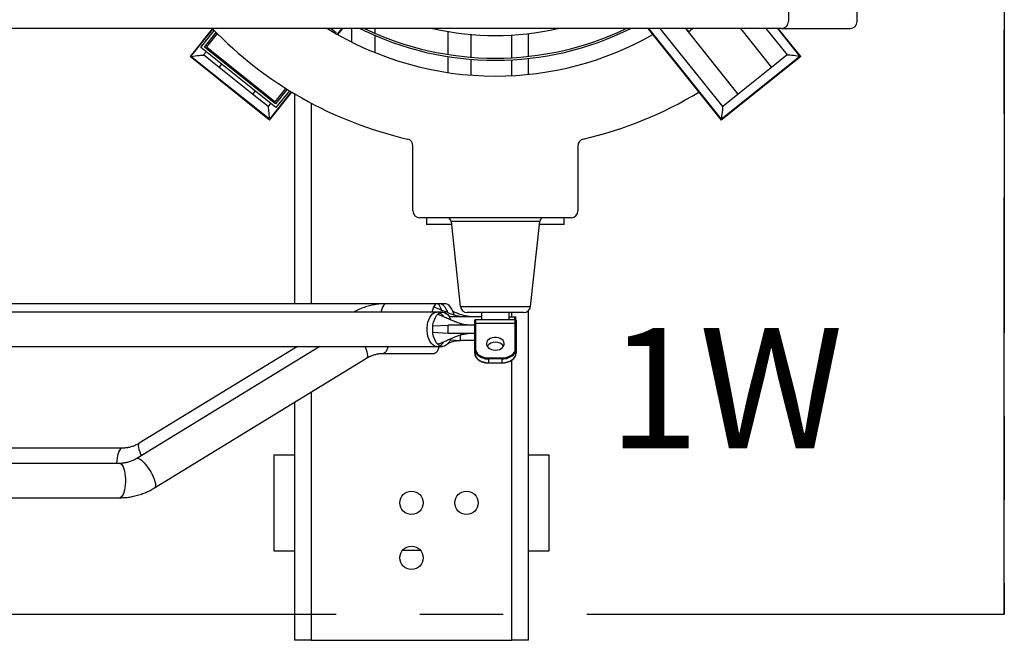
# Model space of a CAD drawing. Units: millimetres. Extents: x 20 to 410, y 10 to 287.
# Drawn here: x 176 to 206, y 40 to 59 of the extents above; entities that cross this region are included whole.
import ezdxf

# ---------------------------------------------------------------- set-up
doc = ezdxf.new("R2010")
doc.units = ezdxf.units.MM
doc.linetypes.add('CENTERX2', pattern=[20.32, 12.7, -2.54, 2.54, -2.54])
doc.styles.add('SLDTEXTSTYLE0', font='TXT', dxfattribs={"width": 0.605})

msp = doc.modelspace()

# ---------------------------------------------------------------- linework, layer by layer
at = {"color": 7, "linetype": 'CENTERX2'}
for p, q in [((205.929, 41.231), (205.929, 82.82)), ((205.929, 82.82), (205.929, 41.231)), ((205.929, 41.231), (125.094, 41.231)), ((205.929, 41.231), (125.094, 41.231))]:
    msp.add_line(p, q, dxfattribs=at)
at = {"color": 7, "linetype": 'Continuous', "lineweight": 25}
for p, q in [((199.36, 61.32), (199.36, 59.27)), ((201.452, 59.27), (201.452, 61.32)), ((199.151, 59.061), (138.19, 59.061)), ((181.84, 59.058), (181.16, 58.208)), ((185.452, 59.061), (185.603, 58.94)), ((185.657, 58.873), (185.807, 59.061)), ((186.076, 59.061), (186.076, 58.649)), ((186.787, 58.917), (186.787, 59.061)), ((195.089, 59.061), (197.319, 56.274)), ((197.364, 56.685), (195.464, 59.061)), ((196.241, 59.061), (196.322, 58.959)), ((197.838, 57.065), (196.241, 59.061)), ((196.322, 58.959), (196.449, 59.061)), ((197.902, 59.061), (198.851, 57.875)), ((198.679, 59.061), (199.325, 58.254)), ((199.736, 58.208), (199.054, 59.061)), ((199.151, 59.061), (201.243, 59.061)), ((181.487, 58.483), (181.898, 58.997)), ((181.604, 58.496), (181.957, 58.937)), ((181.987, 58.907), (181.663, 58.502)), ((185.603, 58.94), (185.584, 58.915)), ((186.787, 58.327), (186.787, 58.848)), ((189.005, 58.969), (189.005, 58.27)), ((189.716, 58.185), (189.716, 58.877)), ((191.452, 58.21), (191.452, 58.905)), ((183.774, 56.653), (181.487, 58.483)), ((183.761, 56.77), (181.604, 58.496)), ((181.663, 58.502), (183.754, 56.829)), ((183.578, 56.274), (181.16, 58.208)), ((183.574, 56.303), (181.189, 58.211)), ((181.65, 58.352), (181.572, 58.254)), ((182.045, 57.875), (181.572, 58.254)), ((189.005, 58.206), (189.005, 57.719)), ((189.716, 57.639), (189.716, 58.122)), ((191.452, 57.663), (191.452, 58.147)), ((199.736, 58.208), (197.319, 56.274)), ((199.707, 58.211), (197.322, 56.303)), ((199.325, 58.254), (198.851, 57.875)), ((182.045, 57.875), (182.124, 57.973)), ((183.058, 57.065), (182.045, 57.875)), ((198.851, 57.875), (197.838, 57.065)), ((183.754, 56.829), (184.078, 57.234)), ((184.114, 57.212), (183.761, 56.77)), ((183.137, 57.163), (183.058, 57.065)), ((183.532, 56.685), (183.058, 57.065)), ((183.578, 56.274), (184.257, 57.123)), ((184.185, 57.167), (183.774, 56.653)), ((184.339, 57.074), (184.339, 50.685)), ((197.838, 57.065), (197.364, 56.685)), ((183.61, 56.784), (183.532, 56.685)), ((187.938, 53.511), (187.938, 55.493)), ((192.959, 55.493), (192.959, 53.511)), ((192.749, 53.302), (188.147, 53.302)), ((188.356, 53.302), (188.356, 53.093)), ((189.111, 53.093), (188.356, 53.093)), ((189.1, 53.19), (189.382, 50.602)), ((191.514, 50.602), (191.796, 53.19)), ((192.54, 53.093), (191.785, 53.093)), ((192.54, 53.093), (192.54, 53.302)), ((187.122, 50.685), (167.222, 50.685)), ((188.672, 50.685), (187.122, 50.685)), ((188.738, 50.685), (188.672, 50.685)), ((188.909, 50.685), (188.738, 50.685)), ((188.67, 50.43), (167.154, 50.43)), ((188.841, 50.43), (188.67, 50.43)), ((188.696, 50.365), (188.739, 50.351)), ((191.306, 50.415), (189.59, 50.415)), ((190.03, 50.415), (190.03, 50.206)), ((190.867, 50.206), (190.867, 50.415)), ((191.452, 40.443), (191.452, 50.474)), ((188.546, 50.008), (188.998, 50.034)), ((188.998, 50.034), (188.998, 49.779)), ((189.821, 50.034), (188.998, 50.034)), ((189.058, 50.289), (189.047, 50.289)), ((189.058, 50.269), (189.058, 50.289)), ((190.03, 50.289), (189.058, 50.289)), ((189.821, 50.068), (189.821, 50.185)), ((189.821, 49.303), (189.821, 50.068)), ((189.841, 50.206), (189.841, 50.083)), ((189.841, 50.206), (191.055, 50.206)), ((189.841, 50.083), (189.841, 49.318)), ((191.055, 50.083), (189.841, 50.083)), ((190.867, 50.289), (191.04, 50.289)), ((191.04, 50.289), (191.075, 50.289)), ((191.055, 50.083), (191.055, 50.206)), ((191.055, 49.318), (191.055, 50.083)), ((191.075, 50.189), (191.075, 50.289)), ((191.076, 50.185), (191.076, 50.068)), ((191.076, 50.068), (191.076, 49.303)), ((188.998, 49.779), (188.546, 49.806)), ((189.821, 49.779), (188.998, 49.779)), ((189.392, 49.57), (189.392, 49.737)), ((188.739, 49.462), (188.696, 49.449)), ((189.078, 49.583), (189.392, 49.57)), ((189.335, 49.57), (189.392, 49.57)), ((189.821, 49.57), (189.392, 49.57)), ((167.154, 49.384), (188.67, 49.384)), ((185.107, 49.384), (179.538, 45.975)), ((184.426, 49.384), (179.616, 46.439)), ((184.339, 49.384), (184.339, 49.331)), ((187.045, 49.174), (188.595, 49.174)), ((188.67, 49.384), (188.841, 49.384)), ((189.821, 49.185), (189.821, 49.303)), ((191.076, 49.303), (191.076, 49.185)), ((180.084, 45.082), (186.528, 49.027)), ((190.239, 49.037), (190.239, 49.008)), ((190.239, 49.037), (190.657, 49.037)), ((190.657, 49.008), (190.239, 49.008)), ((190.239, 49.008), (190.239, 48.889)), ((190.239, 48.889), (190.657, 48.889)), ((190.239, 48.883), (190.657, 48.883)), ((190.657, 49.037), (190.657, 49.008)), ((190.657, 48.889), (190.657, 49.008)), ((184.339, 47.687), (184.339, 40.443)), ((179.099, 46.292), (151.923, 46.292)), ((179.022, 45.827), (151.846, 45.827)), ((183.712, 46.092), (183.712, 43.163)), ((183.712, 46.092), (184.339, 46.092)), ((191.452, 46.092), (192.08, 46.092)), ((192.08, 43.163), (192.08, 46.092)), ((151.846, 44.781), (179.022, 44.781)), ((183.712, 43.163), (184.339, 43.163)), ((191.452, 43.163), (192.08, 43.163)), ((184.842, 40.443), (184.339, 40.443)), ((184.842, 40.443), (190.95, 40.443)), ((191.452, 40.443), (190.95, 40.443))]:
    msp.add_line(p, q, dxfattribs=at)
at = {"color": 8, "linetype": 'Continuous', "lineweight": 25}
for p, q in [((181.189, 58.211), (181.854, 59.042)), ((185.781, 59.061), (185.639, 58.884)), ((197.322, 56.303), (195.116, 59.061)), ((199.027, 59.061), (199.707, 58.211)), ((190.95, 58.169), (190.95, 58.861)), ((190.95, 57.624), (190.95, 58.106)), ((184.239, 57.134), (183.574, 56.303)), ((184.842, 56.791), (184.842, 50.685)), ((191.796, 53.19), (189.1, 53.19)), ((189.382, 50.602), (191.514, 50.602)), ((190.95, 50.289), (190.95, 50.415)), ((191.04, 50.206), (191.04, 50.289)), ((190.239, 48.889), (190.239, 48.883)), ((190.657, 48.889), (190.657, 48.883)), ((190.95, 40.443), (190.95, 48.97)), ((184.842, 47.995), (184.842, 40.443)), ((187.625, 43.184), (188.167, 43.184))]:
    msp.add_line(p, q, dxfattribs=at)
at = {"color": 7, "linetype": 'Continuous', "lineweight": 25, "flags": 128}
for points in [[(181.189, 58.211), (181.256, 58.219), (181.32, 58.226), (181.381, 58.233), (181.435, 58.239), (181.482, 58.244), (181.52, 58.248), (181.549, 58.251), (181.566, 58.253), (181.572, 58.254)], [(199.707, 58.211), (199.64, 58.219), (199.576, 58.226), (199.516, 58.233), (199.461, 58.239), (199.414, 58.244), (199.376, 58.248), (199.348, 58.251), (199.33, 58.253), (199.325, 58.254)], [(183.532, 56.685), (183.533, 56.68), (183.534, 56.662), (183.538, 56.634), (183.542, 56.596), (183.547, 56.549), (183.553, 56.494), (183.56, 56.434), (183.567, 56.37), (183.574, 56.303)], [(197.364, 56.685), (197.364, 56.678), (197.361, 56.656), (197.357, 56.621), (197.352, 56.574), (197.346, 56.516), (197.338, 56.45), (197.33, 56.378), (197.322, 56.303)], [(188.808, 50.488), (188.808, 50.49), (188.787, 50.554), (188.763, 50.607), (188.737, 50.647), (188.709, 50.673), (188.68, 50.684), (188.65, 50.681), (188.621, 50.662), (188.594, 50.629), (188.569, 50.582), (188.547, 50.524), (188.528, 50.455), (188.523, 50.43)], [(189.192, 50.342), (189.184, 50.377), (189.159, 50.455), (189.127, 50.524), (189.088, 50.582), (189.045, 50.629), (188.997, 50.662), (188.947, 50.681), (188.909, 50.685)], [(189.093, 49.62), (189.076, 49.578), (189.04, 49.514), (188.999, 49.461), (188.954, 49.421), (188.905, 49.395), (188.854, 49.384), (188.803, 49.388), (188.753, 49.407), (188.706, 49.44), (188.662, 49.486), (188.624, 49.545), (188.592, 49.614), (188.567, 49.691), (188.55, 49.775), (188.541, 49.862), (188.541, 49.951), (188.55, 50.038), (188.567, 50.122), (188.592, 50.199), (188.624, 50.269), (188.662, 50.327), (188.706, 50.374), (188.753, 50.407), (188.803, 50.425), (188.854, 50.429), (188.905, 50.418), (188.954, 50.392), (188.999, 50.352), (189.04, 50.299), (189.076, 50.235), (189.095, 50.19)], [(190.448, 49.274), (190.511, 49.279), (190.57, 49.294), (190.623, 49.319), (190.666, 49.351), (190.698, 49.39), (190.716, 49.433), (190.72, 49.477), (190.709, 49.521), (190.684, 49.562), (190.646, 49.598), (190.598, 49.627), (190.541, 49.647), (190.48, 49.657), (190.417, 49.657), (190.355, 49.647), (190.299, 49.627), (190.25, 49.598), (190.213, 49.562), (190.188, 49.521), (190.177, 49.477), (190.18, 49.433), (190.198, 49.39), (190.23, 49.351), (190.273, 49.319), (190.326, 49.294), (190.385, 49.279), (190.448, 49.274)], [(188.734, 49.384), (188.72, 49.336), (188.698, 49.277), (188.673, 49.23), (188.646, 49.197), (188.617, 49.179), (188.595, 49.174)], [(189.821, 49.185), (189.829, 49.127), (189.852, 49.072), (189.891, 49.021), (189.943, 48.976), (190.006, 48.939), (190.079, 48.912), (190.157, 48.895), (190.239, 48.889)], [(189.841, 49.318), (189.849, 49.263), (189.872, 49.211), (189.908, 49.162), (189.958, 49.119), (190.018, 49.085), (190.087, 49.059), (190.161, 49.043), (190.239, 49.037)], [(190.657, 49.037), (190.735, 49.043), (190.809, 49.059), (190.878, 49.085), (190.938, 49.119), (190.988, 49.162), (191.025, 49.211), (191.047, 49.263), (191.055, 49.318)], [(190.657, 48.889), (190.739, 48.895), (190.817, 48.912), (190.89, 48.939), (190.953, 48.976), (191.005, 49.021), (191.044, 49.072), (191.068, 49.127), (191.076, 49.185)]]:
    msp.add_lwpolyline(points, dxfattribs=at)
at = {"color": 8, "linetype": 'Continuous', "lineweight": 25, "flags": 128}
for points in [[(187.122, 50.685), (187.1, 50.681), (187.071, 50.662), (187.044, 50.629), (187.019, 50.582), (186.997, 50.524), (186.978, 50.455), (186.973, 50.43)], [(189.003, 50.411), (188.988, 50.455), (188.956, 50.524), (188.917, 50.582), (188.874, 50.629), (188.826, 50.662), (188.776, 50.681), (188.738, 50.685)], [(188.67, 49.384), (188.632, 49.388), (188.582, 49.407), (188.535, 49.44), (188.491, 49.486), (188.453, 49.545), (188.421, 49.614), (188.396, 49.691), (188.379, 49.775), (188.37, 49.862), (188.37, 49.951), (188.379, 50.038), (188.396, 50.122), (188.421, 50.199), (188.453, 50.269), (188.491, 50.327), (188.535, 50.374), (188.582, 50.407), (188.632, 50.425), (188.67, 50.43)], [(186.474, 49.384), (186.486, 49.359), (186.515, 49.287), (186.537, 49.22), (186.551, 49.16), (186.557, 49.109), (186.554, 49.069), (186.542, 49.04), (186.528, 49.027)], [(187.184, 49.384), (187.17, 49.336), (187.148, 49.277), (187.123, 49.23), (187.095, 49.197), (187.067, 49.179), (187.045, 49.174)], [(179.616, 46.439), (179.602, 46.426), (179.59, 46.397), (179.587, 46.357), (179.593, 46.306), (179.607, 46.246), (179.629, 46.179), (179.658, 46.107), (179.68, 46.061)], [(179.099, 46.292), (179.077, 46.287), (179.049, 46.269), (179.021, 46.236), (178.996, 46.189), (178.974, 46.131), (178.955, 46.062), (178.941, 45.984), (178.931, 45.9), (178.927, 45.827)], [(179.022, 45.827), (179.044, 45.823), (179.073, 45.804), (179.1, 45.771), (179.125, 45.725), (179.147, 45.666), (179.166, 45.597), (179.18, 45.52), (179.19, 45.436), (179.195, 45.349), (179.195, 45.26), (179.19, 45.172), (179.18, 45.089), (179.166, 45.011), (179.147, 44.942), (179.125, 44.884), (179.1, 44.837), (179.073, 44.804), (179.044, 44.785), (179.022, 44.781)], [(179.538, 45.975), (179.557, 45.981), (179.589, 45.978), (179.626, 45.962), (179.669, 45.933), (179.716, 45.893), (179.766, 45.842), (179.817, 45.782), (179.868, 45.715), (179.917, 45.643), (179.963, 45.567), (180.005, 45.49), (180.041, 45.414), (180.071, 45.342), (180.093, 45.275), (180.107, 45.215), (180.113, 45.164), (180.11, 45.124), (180.098, 45.095), (180.084, 45.082)]]:
    msp.add_lwpolyline(points, dxfattribs=at)
at = {"color": 7, "linetype": 'Continuous', "lineweight": 25}
for centre in [(187.896, 44.627), (189.569, 44.627), (187.896, 42.954)]:
    msp.add_circle(centre, 0.356, dxfattribs=at)
for centre, radius, start, end in [((190.448, 67.339), 11.945, 223.8704, 257.0705), ((190.448, 67.339), 9.728, 238.3218, 270), ((190.448, 67.339), 9.247, 243.5462, 296.4538), ((190.448, 67.339), 9.184, 244.3443, 270), ((190.448, 67.339), 8.494, 257.0791, 282.9209), ((190.448, 67.339), 9.184, 270, 295.6557), ((199.151, 59.27), 0.209, 270, 0), ((201.243, 59.27), 0.209, 270, 0), ((190.448, 67.339), 9.728, 270, 299.5053), ((190.448, 67.339), 11.945, 282.9295, 301.2159), ((187.729, 55.493), 0.209, 360, 77.0705), ((193.168, 55.493), 0.209, 102.9295, 180), ((188.147, 53.511), 0.209, 180, 270), ((192.749, 53.511), 0.209, 270, 0), ((188.976, 53.176), 0.126, 6.2034, 90), ((191.921, 53.176), 0.126, 90, 173.7966), ((189.59, 50.624), 0.209, 186.2034, 270), ((191.306, 50.624), 0.209, 270, 353.7966), ((189.841, 50.185), 0.0209, 90, 180), ((189.839, 50.065), 0.0187, 81.9512, 168.5738), ((191.055, 50.185), 0.0209, 0, 90), ((191.057, 50.065), 0.0187, 11.423, 98.0521), ((190.427, 49.231), 0.281, 85.6088, 144.8695), ((190.47, 49.231), 0.281, 35.1174, 94.4038), ((189.839, 49.3), 0.0187, 81.9536, 168.5713), ((190.072, 49.313), 0.252, 182.2638, 229.7586), ((190.827, 49.313), 0.249, 313.0043, 357.9083), ((191.057, 49.3), 0.0187, 11.4255, 98.0496)]:
    msp.add_arc(centre, radius, start, end, dxfattribs=at)
at = {"color": 8, "linetype": 'Continuous', "lineweight": 25}
for centre, radius, start, end in [((188.597, 50.128), 0.322, 30.9679, 60.3896), ((188.597, 49.684), 0.321, 299.5754, 328.6134), ((190.223, 49.495), 0.488, 230.0818, 271.9192), ((190.672, 49.497), 0.49, 268.2693, 311.523)]:
    msp.add_arc(centre, radius, start, end, dxfattribs=at)
at = {"color": 7, "linetype": 'Continuous', "lineweight": 25}
for points, knots in [([(187.122, 50.685), (187.089, 50.684), (187.001, 50.683), (186.86, 50.67), (186.699, 50.642), (186.541, 50.601), (186.386, 50.548), (186.252, 50.491), (186.173, 50.447), (186.141, 50.43)], [0, 0, 0, 0, 0.097508, 0.25703, 0.41656, 0.576114, 0.735729, 0.895442, 1, 1, 1, 1]), ([(189.413, 50.289), (189.37, 50.295), (189.293, 50.305), (189.188, 50.338), (189.11, 50.367), (189.055, 50.388), (189.009, 50.406), (188.964, 50.424), (188.918, 50.443), (188.873, 50.461), (188.813, 50.486), (188.73, 50.52), (188.647, 50.555), (188.593, 50.577), (188.574, 50.585)], [0, 0, 0, 0, 0.157132, 0.285041, 0.386705, 0.444883, 0.486905, 0.550815, 0.595008, 0.642505, 0.711057, 0.808681, 0.935499, 1, 1, 1, 1]), ([(189.612, 50.034), (189.571, 50.039), (189.496, 50.048), (189.394, 50.074), (189.303, 50.104), (189.225, 50.134), (189.141, 50.168), (189.042, 50.211), (188.902, 50.274), (188.798, 50.324), (188.739, 50.351)], [0, 0, 0, 0, 0.126292, 0.232848, 0.321715, 0.421476, 0.48944, 0.611332, 0.781286, 1, 1, 1, 1]), ([(189.68, 50.289), (189.639, 50.294), (189.564, 50.303), (189.462, 50.33), (189.371, 50.359), (189.293, 50.389), (189.222, 50.418), (189.182, 50.436), (189.161, 50.445)], [0, 0, 0, 0, 0.223083, 0.411305, 0.568285, 0.7445, 0.864556, 1, 1, 1, 1]), ([(188.739, 49.462), (188.798, 49.49), (188.903, 49.539), (189.041, 49.602), (189.135, 49.642), (189.197, 49.668), (189.248, 49.688), (189.312, 49.712), (189.394, 49.739), (189.496, 49.765), (189.571, 49.774), (189.612, 49.779)], [0, 0, 0, 0, 0.218695, 0.388634, 0.510516, 0.554444, 0.60723, 0.678313, 0.767173, 0.873719, 1, 1, 1, 1]), ([(189.016, 49.487), (189.033, 49.493), (189.091, 49.516), (189.197, 49.551), (189.286, 49.563), (189.335, 49.57)], [0, 0, 0, 0, 0.160414, 0.54118, 1, 1, 1, 1]), ([(186.528, 49.027), (186.543, 49.036), (186.59, 49.063), (186.673, 49.103), (186.78, 49.14), (186.89, 49.164), (186.979, 49.174), (187.03, 49.174), (187.045, 49.174)], [0, 0, 0, 0, 0.089409, 0.295648, 0.502761, 0.711181, 0.920699, 1, 1, 1, 1]), ([(188.727, 49.37), (188.73, 49.371), (188.741, 49.376), (188.753, 49.38), (188.761, 49.384)], [0, 0, 0, 0, 0.2815936, 1, 1, 1, 1]), ([(189.821, 49.185), (189.821, 49.175), (189.822, 49.147), (189.834, 49.102), (189.861, 49.052), (189.887, 49.018), (189.907, 49.002), (189.91, 48.999)], [0, 0, 0, 0, 0.146677, 0.412693, 0.67935, 0.947882, 1, 1, 1, 1]), ([(191.028, 49.048), (191.033, 49.054), (191.051, 49.076), (191.067, 49.117), (191.075, 49.158), (191.076, 49.18), (191.076, 49.185)], [0, 0, 0, 0, 0.153159, 0.535039, 0.890512, 1, 1, 1, 1]), ([(189.91, 48.999), (189.923, 48.988), (189.951, 48.963), (190.007, 48.932), (190.072, 48.906), (190.143, 48.889), (190.2, 48.884), (190.232, 48.883), (190.239, 48.883)], [0, 0, 0, 0, 0.157396, 0.3534, 0.549924, 0.746581, 0.943258, 1, 1, 1, 1]), ([(190.657, 48.883), (190.67, 48.883), (190.708, 48.884), (190.77, 48.893), (190.841, 48.912), (190.905, 48.939), (190.961, 48.975), (191.004, 49.012), (191.022, 49.038), (191.028, 49.048)], [0, 0, 0, 0, 0.086089, 0.248858, 0.411904, 0.575132, 0.738546, 0.901961, 1, 1, 1, 1]), ([(179.616, 46.439), (179.601, 46.43), (179.554, 46.403), (179.471, 46.363), (179.364, 46.326), (179.254, 46.302), (179.165, 46.293), (179.114, 46.292), (179.099, 46.292)], [0, 0, 0, 0, 0.089411, 0.295647, 0.502762, 0.711181, 0.9207, 1, 1, 1, 1]), ([(179.538, 45.975), (179.524, 45.966), (179.477, 45.938), (179.393, 45.899), (179.286, 45.862), (179.176, 45.838), (179.088, 45.828), (179.036, 45.827), (179.022, 45.827)], [0, 0, 0, 0, 0.08941, 0.295646, 0.502763, 0.711183, 0.920699, 1, 1, 1, 1]), ([(179.022, 44.781), (179.055, 44.782), (179.143, 44.783), (179.284, 44.796), (179.445, 44.824), (179.603, 44.865), (179.758, 44.918), (179.906, 44.983), (180.014, 45.04), (180.071, 45.075), (180.084, 45.082)], [0, 0, 0, 0, 0.089382, 0.235611, 0.381847, 0.528104, 0.674418, 0.820823, 0.959987, 1, 1, 1, 1])]:
    msp.add_open_spline(points, degree=3, knots=knots, dxfattribs=at)

# ---------------------------------------------------------------- texts
at = {"color": 7, "linetype": 'Continuous', "lineweight": 0, "insert": (193.876, 49.947), "char_height": 3.661, "attachment_point": 1, "style": 'SLDTEXTSTYLE0'}
msp.add_mtext('1W', dxfattribs=at)

doc.saveas('drawing.dxf')
